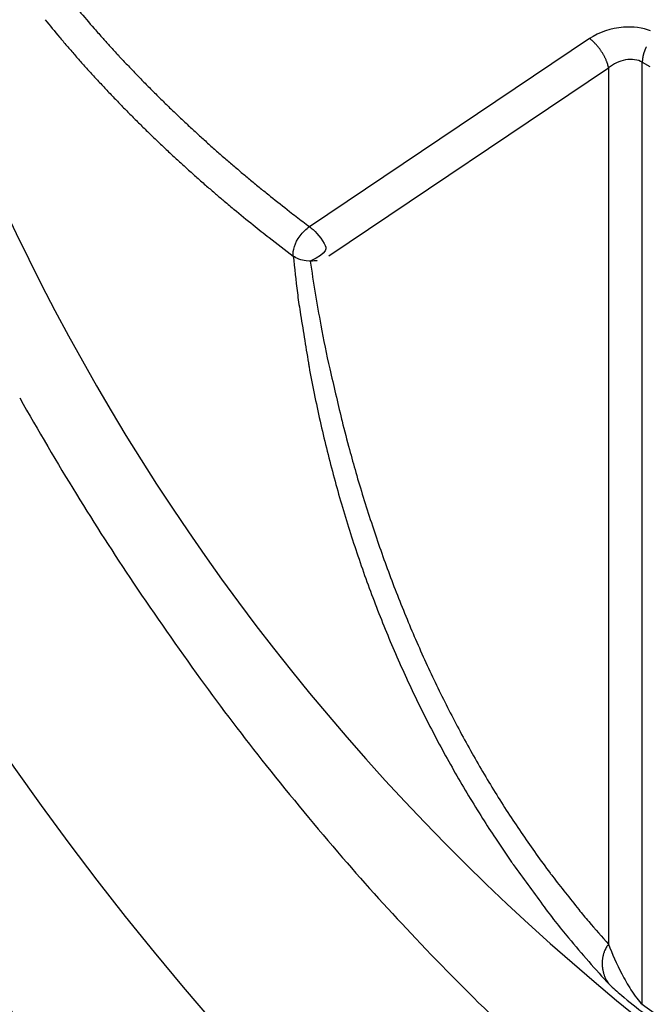
# Model space of a CAD drawing. Extents: x 16 to 415, y 5 to 292.
# Drawn here: x 41 to 42, y 82 to 83 of the extents above; entities that cross this region are included whole.
import ezdxf

# ---------------------------------------------------------------- set-up
doc = ezdxf.new("R2010")
doc.units = 0
doc.header["$MEASUREMENT"] = 0
doc.layers.get('0').update_dxf_attribs({"linetype": 'CONTINUOUS'})

msp = doc.modelspace()

# ---------------------------------------------------------------- linework, layer by layer
at = {"color": 1, "linetype": 'Continuous'}
for p, q in [((41.48862136730804, 82.52601817833038), (41.373696567308, 82.44882777833038)), ((41.51028536730803, 82.1296533783304), (41.51028536730803, 82.51632857833039)), ((41.51028536730803, 82.51632857833039), (41.51335736730806, 82.5145557783304)), ((41.38153656730799, 82.43678937833037), (41.49646136730806, 82.51398617833038)), ((41.49646136730806, 82.51398617833038), (41.49646136730806, 82.15431257833038))]:
    msp.add_line(p, q, dxfattribs=at)
for centre, radius, start, end in [((42.08992696730809, 82.84743897833036), 0.928, 186.52217, 233.4778300000009), ((69.35814954329919, 106.7191530273703), 37.05662932781554, 220.7351259687844, 220.7497076430755), ((61.88819949734472, 99.62801569548641), 26.78665756250601, 219.6549210379603, 219.674935778655), ((41.30006616478925, 82.54301110704957), 0.0195954154340288, 220.7497063783505, 221.383817439022), ((41.84858947783277, 83.02632418718323), 0.7506695282163843, 221.3838174390325, 221.79350417584), ((41.29936013872121, 82.55004097565205), 0.0367505221720748, 219.6749358296563, 220.2152907035191), ((41.67671196804314, 82.8691006564154), 0.5309098921949211, 220.2152907035322, 220.7439732494379), ((41.65503667311782, 82.85330748810165), 0.4910593081284075, 221.793504107755, 222.3000395207672), ((41.47825796864544, 82.51142933721054), 0.0179003099186676, 51.40909825999646, 54.62321904436516), ((41.48461082406936, 82.51939001408377), 0.0077154609597621, 46.5125870214404, 51.40909821386607), ((41.22332129174377, 82.24392712702873), 0.3873890337135072, 46.38368700999413, 46.51258702140045), ((41.48904111826425, 82.52280140085517), 0.0021905305903975, 44.66946047849837, 46.38368641322903), ((41.46608352505717, 82.5001071760432), 0.0344717778661207, 43.70393640393568, 44.6694604782285), ((41.67003267488904, 82.86334663391038), 0.522093899226099, 220.7439732990484, 221.277100815988), ((41.69488770550024, 82.88956918777339), 0.5449389484856896, 222.300039520766, 222.8218967626293), ((41.47800507063874, 82.51150121946748), 0.0179809478503859, 42.36705373326961, 43.70393663745244), ((41.47532922975051, 82.50906066109052), 0.0216026117843958, 41.05481373819853, 42.36705373330297), ((41.47091913738381, 82.50521961286523), 0.0274509077884862, 39.89072523430336, 41.05481380018882), ((41.47373247556129, 82.50757115501594), 0.0237842168842224, 38.55458195263523, 39.89072523429828), ((41.4750967198172, 82.50865844742246), 0.0220396919726467, 37.16656275710878, 38.55458196797915), ((41.47644747127047, 82.5096824816787), 0.0203446475347432, 35.61448179681954, 37.16656275709135), ((41.47596798262685, 82.50933901822927), 0.0209344580979395, 34.08442253374517, 35.61448169054376), ((41.47191257101814, 82.50659490585178), 0.0258310401768927, 32.87290900114375, 34.08442253371201), ((41.4696433029797, 82.5051283721231), 0.0285329466534545, 31.7201854519547, 32.87290893421796), ((41.5255253313241, 82.51538709973671), 0.0153568183225297, 160.6556705838971, 161.7834725327593), ((41.52886925592564, 82.51421316884564), 0.018900819659673, 159.6390902316692, 160.6556708572159), ((41.53207679230866, 82.51302278714296), 0.0223221203255363, 158.720395519757, 159.6390902316979), ((41.5253683648861, 82.51563554312418), 0.0151228500638734, 157.6042410852354, 158.7203956276999), ((41.52481199473283, 82.51586481417537), 0.0145210918379764, 156.4346041262368, 157.6042410852688), ((41.53112596738066, 82.513110847388), 0.0214095302432972, 155.4713414889868, 156.4346041414487), ((41.52951320404111, 82.51384680042523), 0.0196367830920022, 154.4184707010481, 155.4713414890197), ((41.52455309300711, 82.5162213216928), 0.014137596541287, 153.1776049383621, 154.4184707870978), ((41.68462477096801, 82.876155774098), 0.5415104730825063, 221.277100815988, 221.8011156874783), ((41.66912679290311, 82.86569602864208), 0.5098169846347445, 222.8218968549021, 223.361430575183), ((41.46970572853763, 82.50516695732178), 0.0284595588626095, 30.56626990661963, 31.72018545194412), ((41.4729075154176, 82.50705794556544), 0.0247410543564258, 29.32867042156119, 30.56626987080127), ((41.47677661051637, 82.5092317269559), 0.0203031243866559, 27.79044246964257, 29.32867042157734), ((41.47802820404684, 82.50989135056896), 0.0188883489004629, 26.19564289669464, 27.79044248051504), ((41.47697007455735, 82.5093707862571), 0.0200675966349046, 24.82455481650431, 26.19564289673796), ((41.47072819865463, 82.50648338791638), 0.0269449568816435, 23.64131799408161, 24.82455473490177), ((41.4737289860218, 82.50779697750893), 0.0236692520047511, 22.3596943098943, 23.64131799408693), ((41.48005678601611, 82.51039990244237), 0.0168270103415523, 20.83966109758059, 22.35969400896309), ((41.4836154822625, 82.51175454392441), 0.013019206181787, 18.9465047321048, 20.83966109754268), ((41.52390068373995, 82.51630747915254), 0.0136153442022394, 178.5121324955554, 179.8842785113187), ((41.51385937400134, 82.51656829238347), 0.0035706478500479, 175.8325301786259, 178.5121324191667), ((41.73114574888129, 82.50073580480687), 0.2214330731815755, 175.7108467256493, 175.8325301786547), ((41.51219330463145, 82.51715723789358), 0.0018656887465956, 174.3851536720013, 175.7108460300142), ((41.52299650035888, 82.5160951490119), 0.0127209672192225, 173.2110254234419, 174.3851536719916), ((41.52501595477099, 82.51585473777104), 0.0147546814782102, 172.1208167392506, 173.2110254183834), ((41.5236722248776, 82.51604069812207), 0.0133981449772196, 170.8583597770599, 172.1208167392681), ((41.52141067113212, 82.51640462631477), 0.0111074967997388, 169.4718190479521, 170.8583597964675), ((41.52133477666493, 82.51641873113726), 0.0110303027833622, 168.0792614001958, 169.471819047948), ((41.52598235959628, 82.51543757476699), 0.0157803233018679, 166.9150128817564, 168.0792615115112), ((41.52638648332367, 82.51534364384736), 0.0161952196801252, 165.8157056854628, 166.9150128818017), ((41.52436351860739, 82.51585494266098), 0.0141086404892115, 164.6379076016661, 165.8157058300114), ((41.52337082009057, 82.51612767090495), 0.0130791595324109, 163.2442510657636, 164.6379076016651), ((41.52224638917032, 82.51646620924629), 0.0119048711935184, 161.7834725327756, 163.244251064084), ((41.66977024146553, 82.86287377285805), 0.5215838927517737, 221.8011158094442, 222.3350466585147), ((41.67834528480722, 82.87440177563425), 0.5224965202602398, 223.3614305751831, 223.8911878372505), ((41.7037418548058, 82.8988339198283), 0.5577373408751387, 223.8911879064052, 224.4039355357609), ((41.48080814332906, 82.51079083058323), 0.0159873529590433, 17.23811556494153, 18.94650464287928), ((41.4928161171275, 82.51451667486255), 0.0034146304878621, 15.64224613030672, 17.23811556482881), ((41.29935407437961, 82.46034730271981), 0.2043173006107885, 15.43594478287978, 15.6422464985454), ((41.49198549084347, 82.51353687437734), 0.0044773818207453, 12.16220349313728, 15.43594478276762), ((41.47938278077782, 82.51082077306145), 0.0173694533128803, 10.50024764339953, 12.16220354078345), ((41.68956349008964, 82.88090638716679), 0.5483597749950277, 222.3350466585155, 222.8458532304796), ((41.72334824519428, 82.91803655421018), 0.5851809505369862, 224.4039355357609, 224.8949666207373), ((41.70536148792733, 82.89555899468927), 0.5699068314735066, 222.8458531890489, 223.3469103643919), ((41.70774353287578, 82.89780740531346), 0.573182421263378, 223.346910364392, 223.8511046560155), ((41.69805821798791, 82.89283907934683), 0.5494808354728626, 224.8949665946712, 225.4016980782596), ((41.6824435117237, 82.87350220155287), 0.5380991773976888, 223.8511046380949, 224.3714758747145), ((41.70386969086268, 82.89873261685626), 0.557757731107638, 225.4016980782565, 225.9135226846802), ((41.6840194661687, 82.87504395395737), 0.5403038617038111, 224.3714758747145, 224.8962034225659), ((41.69919590588289, 82.893907367384), 0.5510400456054052, 225.9135227394325, 226.4284577226079), ((41.69901066827581, 82.88998093804551), 0.5614663198376137, 224.8962034011964, 225.4109470401618), ((41.71766924553184, 82.91332558831445), 0.5778417541683638, 226.4284577226067, 226.9212594488716), ((41.71575060542784, 82.90696274446714), 0.585311806731247, 225.4109470401622, 225.9036440104828), ((41.72547457340796, 82.92167275064898), 0.5892697138415879, 226.9212595287502, 227.4092592730282), ((41.71203872116786, 82.90313188887997), 0.5799776208243408, 225.9036439640995, 226.3986014858218), ((41.73810002953739, 82.93540728513788), 0.6079255327756773, 227.4092592730315, 227.8907490152935), ((41.71187383162634, 82.90639159751242), 0.5688138518446249, 227.8907491081311, 228.3885174115286), ((41.72024869236406, 82.91175278658784), 0.5918823889587416, 226.3986014858252, 226.8988956516029), ((41.72133686593421, 82.91704576816878), 0.5830637771317071, 228.3885174115284, 228.8789586361987), ((41.68508135539838, 82.87417360425536), 0.5404145685848732, 226.8988957661195, 227.4224717945069), ((41.71023413782518, 82.90154859077165), 0.5775905332740919, 227.4224717945069, 227.9108377941515), ((41.7399471037902, 82.93836327366478), 0.611361780482287, 228.8789585081588, 229.3579147040488), ((41.76103767553718, 82.9577953656624), 0.6533843267512962, 227.9108378563662, 228.3700051489828), ((41.75015506294935, 82.95025541453332), 0.6270342226861484, 229.3579147040488, 229.8293453341704), ((41.76375437074415, 82.96085202856389), 0.6574737791523866, 228.3700051489828, 228.8343290288718), ((41.72563811715434, 82.92121337061153), 0.5890273687479662, 229.8293454692023, 230.3157479259718), ((41.73588083946862, 82.93355769125431), 0.6050678055418706, 230.3157479259718, 230.7964559222653), ((41.69561575674754, 82.88292375685825), 0.5539571802495246, 228.8343290563521, 229.3401797640667), ((41.74552835570089, 82.94538522132709), 0.6203309977727463, 230.7964559377365, 231.2712131784317), ((41.65814577007721, 82.8392990346367), 0.4964496477865782, 229.3401797640667, 229.8516729242094), ((41.89416467297883, 83.11910115322584), 0.8625017589590925, 229.8516728630504, 230.2397310291255), ((41.38254776829643, 82.49277760072763), 0.0401512281691821, 231.2712131784273, 231.7304846088314), ((65.12314923733663, 112.5864977482825), 38.3709241192961, 231.7304839126933, 231.7453404144099), ((41.35679459599656, 82.47321936146076), 0.0223054196612138, 230.2397310291352, 230.780497872434), ((73.9589884477143, 122.419687985891), 51.58414595612353, 230.780496421437, 230.7917413188608), ((41.50040252395888, 82.62619823442284), 0.2178939743052476, 231.7453404144135, 232.6610578459612), ((41.87772495673942, 83.12080698544958), 0.8399952802607948, 232.6610578188628, 233.1274403176959), ((41.56773469208832, 82.71577299203739), 0.3435937957446627, 230.7917413188604, 232.1898724583736), ((41.82111865741068, 83.04231443347162), 0.7569129785277405, 232.1898724866005, 233.1318525366813), ((42.1444312366014, 82.51734158269844), 0.7816057902370857, 185.9168148201544, 187.0262306192005), ((42.16571115283739, 82.55134186352544), 0.8002912085254221, 188.3804549201292, 190.2931628409669), ((41.57948563479735, 82.44771243291387), 0.2123854888621616, 187.0262306216553, 189.1545852675366), ((55.73646192416106, 84.72912803142273), 14.55201012797754, 189.1545852675399, 189.2383882174335), ((41.74412262666474, 82.47477821229268), 0.371806811971051, 190.2931628418344, 193.0994832457493), ((41.45418825188754, 82.40608323420531), 0.082045429347576, 189.2383881952664, 190.3544813169171), ((41.92260367318477, 82.49166893924993), 0.5582154828127952, 190.3544813169214, 191.5091498467395), ((66.60779438161433, 88.26049948465572), 25.89976685149153, 193.0994832457471, 193.1464164055458), ((41.94663081157261, 82.4965613117583), 0.5827356518144452, 191.509149845516, 192.639263609988), ((41.91511137443592, 82.48949320053217), 0.5504334365077277, 192.6392636099886, 193.8119256726027), ((41.42959889534078, 82.37984389051856), 0.0439427849130214, 193.1464164805267, 194.285855474493), ((42.21403151992933, 82.57958703850656), 0.853406723385278, 194.2858554744894, 195.0959477855103), ((41.9217166728016, 82.4911170753371), 0.5572354167989241, 193.8119256779867, 194.9774083760462), ((41.9287953190186, 82.50264604651576), 0.5579755020180706, 195.0959478044642, 196.0978074633072), ((41.89576952090032, 82.48417552124397), 0.5303757841689122, 194.9774083760481, 196.1831363612763), ((41.94710445919128, 82.50792994928206), 0.5770318459041202, 196.0978074633072, 197.1490098827264), ((41.90836406111293, 82.48783055395756), 0.5434899637965849, 196.1831363587508, 197.3742281372468), ((41.98751328299065, 82.52039917296116), 0.6193207874848004, 197.1490098760876, 198.1636873014139), ((41.94601838948119, 82.5067854813717), 0.5756497583457202, 198.1636873014135, 199.2200721426819), ((41.89235530564825, 82.48282162095612), 0.5267158867328546, 197.3742281372472, 198.5804484045848), ((41.90498443500212, 82.48706699543072), 0.5400394790661212, 198.5804484023295, 199.7716955608409), ((41.95042481885685, 82.50832169350934), 0.5803162953460416, 199.2200721412191, 200.2722008992498), ((41.90782848408614, 82.4925883217203), 0.5349071913717687, 200.2722008992503, 201.3861829331081), ((41.88526294436694, 82.47997782526883), 0.5190825344783775, 199.7716955608408, 200.997160223658), ((41.88355601560703, 82.47932269370435), 0.5172542010410247, 200.9971602165462, 202.2247888705926), ((41.92641126394721, 82.49986566445114), 0.5548641306307375, 201.3861829326628, 202.4799474585209), ((41.89416739495345, 82.48652303566254), 0.5199686748997344, 202.4799474585198, 203.6080717761398), ((41.8685669803945, 82.47319821543284), 0.5010622150386524, 202.2247888705932, 203.4780160099936), ((41.91493529776397, 82.49559979367046), 0.5426334785185781, 203.6080717707456, 204.7123842145929), ((41.88027439401588, 82.47828340335577), 0.5138263315343023, 203.4780160140049, 204.7155787531044), ((41.87962711993953, 82.47935059922074), 0.5037657059872707, 204.7123842145921, 205.8741933171026), ((41.87161646765281, 82.4742983496892), 0.5042953115661294, 204.7155787531044, 205.9593626885308), ((41.87836322447622, 82.47873758795924), 0.5023609944335853, 205.8741933229691, 207.0376256836112), ((41.87479096634677, 82.47584386983146), 0.507826044417583, 205.9593626725849, 207.1988151044825), ((41.852059375669, 82.46531334227015), 0.4728296071584876, 207.0376256836107, 208.2439857428061), ((41.86247175801577, 82.4695129787862), 0.4939753016456918, 207.1988151044823, 208.4669421976638), ((41.87021069089579, 82.47506394052782), 0.493434082663744, 208.2439857471936, 209.4248891510434), ((41.85885327173433, 82.46755100345311), 0.489859139576944, 208.4669422022467, 209.7403862440073), ((41.85099093888918, 82.46422316432766), 0.4713677894584568, 209.4248891510423, 210.6276961585948), ((41.85383861669691, 82.46468600814526), 0.4840837639824132, 209.7403862440073, 211.0187956877046), ((41.85482535547481, 82.46649333457304), 0.4758238441591411, 210.6276961685831, 211.8248576228948), ((41.86224283439378, 82.46973952468326), 0.4938903385370022, 211.0187956891516, 212.2844490722645), ((41.83009614716238, 82.4511457186456), 0.4467191528119913, 211.8248576228916, 213.0765233282742), ((41.81541791962707, 82.44015582734991), 0.4385029050270534, 212.2844490722648, 213.5488756488357), ((41.83348464236485, 82.45335267288053), 0.4507629810392701, 213.076523319826, 214.3225617617424), ((42.00574995066529, 82.56636747268087), 0.6668790453226257, 213.5488756501302, 214.5741811788522), ((41.81547441189048, 82.44105653167364), 0.4289555627986852, 214.3225617617421, 215.6039616364828), ((41.82335246070907, 82.4466974845943), 0.4386449385804754, 215.6039616334948, 216.8711292574936), ((41.49077966521071, 82.21145565567642), 0.0414537558190861, 214.5741811788579, 216.1100422239814), ((52.75933200980745, 90.4316509980414), 13.98963942312203, 216.1100421809813, 216.1936443687513), ((41.52689952833468, 82.22434782818911), 0.0680727987522767, 216.8711292574849, 218.1572265366455), ((48.49592372913003, 87.7000097011709), 8.93092624775484, 218.1572265916656, 218.2695068293683), ((41.68469664381234, 82.32812955673953), 0.266862435959839, 216.1936443687506, 219.9163690495545), ((41.60025305883709, 82.2600935312972), 0.147819626041098, 218.2695068293631, 220.7579963147123), ((41.90368835376339, 82.52162390696103), 0.5484080876846431, 220.7579963164389, 222.0498847164197), ((41.92209331909277, 82.52673925329572), 0.5763830217054725, 219.9163690497479, 222.4492105881728), ((41.62479021236303, 82.08922006128013), 0.144162355777355, 153.9172368296972, 154.3118565626881), ((41.50075540954515, 82.14993782106033), 0.0060635554104028, 146.0138328854642, 153.9172368297899), ((41.50659023008643, 82.14600423417953), 0.0131004749421856, 140.6391950356196, 146.0138328914137), ((41.50686595490339, 82.14654553604734), 0.0130534625471275, 170.6334900307469, 173.3102302109114), ((41.50857284262531, 82.14626398756342), 0.0147834149291918, 168.118263694328, 170.6334900559659), ((41.50767374413639, 82.14645315802719), 0.0138646311912281, 165.4547972806986, 168.1182636943896), ((41.50509032676596, 82.14712345009147), 0.0111956731995628, 162.4907467021222, 165.4547972358099), ((41.5040735918784, 82.14744420590662), 0.0101295427551602, 159.5901171674176, 162.4907467022064), ((41.51040741679593, 82.14508743384252), 0.0168876277389377, 157.3437315994759, 159.5901171613651), ((41.49707725494368, 82.15065161042529), 0.0024427921202154, 154.3118566082265, 157.3437315993153), ((41.50886325321801, 82.14641822079064), 0.0150558278401253, 178.6239406480083, 181.1233027094019), ((41.5085320757286, 82.14641172711615), 0.0147245866934689, 181.1233027160761, 183.6506254931308), ((41.50823521329357, 82.14643330717954), 0.0144276067438652, 176.0156840079478, 178.6239406480275), ((41.50847089335684, 82.14640782357093), 0.0146632799214416, 183.6506254931814, 186.21563590851), ((41.50721980784095, 82.14650403193203), 0.0134097412204012, 173.3102302108903, 176.0156839857146), ((41.50794270638932, 82.14635029825492), 0.0141319696216952, 186.2156358977541, 188.8284271404414), ((41.50801920081982, 82.14636217908347), 0.014209381196995, 188.8284271404002, 191.4211862555485), ((41.50833402802817, 82.14642578054847), 0.0145305685526901, 191.4211862903484, 193.9851249396042), ((41.50871252947758, 82.14652004719105), 0.0149206320694663, 193.985124939626, 196.5043613837836), ((41.50661184362206, 82.14589762175164), 0.0127296746323665, 196.5043613809201, 199.2318309330379), ((41.50772676836532, 82.14628657427573), 0.0139104969090627, 199.2318309330573, 201.7458903402602), ((41.50798739013839, 82.1463905301506), 0.0141910865248934, 201.7458903369271, 204.2349674106975), ((41.50875234565183, 82.14673487608576), 0.0150299733233987, 204.2349674107093, 206.5650512161505), ((41.50669818381021, 82.14570779514287), 0.0127333505561123, 206.5650511343239, 209.0965905743228), ((41.49875233897017, 82.14128581392103), 0.003639926110525, 209.0965905742872, 211.6932420958547), ((41.59965408518973, 82.2035875633152), 0.1222260566981261, 211.693242235448, 212.1413082394739), ((41.49992196183314, 82.14092547732807), 0.0044422146420511, 212.1413082392043, 216.8698977234545), ((41.50896257916031, 82.14770594030445), 0.0157429862896651, 216.8698976123195, 219.3812018449266), ((41.51806858747664, 82.12855701061247), 0.0078591695374537, 172.0281016612289, 174.7528610912848), ((41.9307555682834, 82.7063694752538), 0.7137254572774144, 233.90538863942, 234.6872565551079)]:
    msp.add_arc(centre, radius, start, end, dxfattribs=at)
at = {"color": 3, "linetype": 'Continuous'}
for centre, radius, start, end in [((42.40816292798735, 83.03250863021728), 1.325967063335399, 209.5520634473633, 211.5352467012684), ((42.18254512465364, 82.89405887655548), 1.061256414758287, 211.5352467012689, 213.8726829377293), ((42.38733924782644, 83.0315331322607), 1.307913674671297, 213.8726829381802, 215.9781803696567), ((42.15038034011274, 82.85951024432808), 1.015097353545783, 215.9781803696567, 218.490489921838), ((42.3268933454891, 82.99986719937857), 1.240612133323059, 218.4904899183082, 220.7629834718066), ((42.09263300387235, 82.79792306011652), 0.9313236869875836, 220.7629834718064, 223.517615146556), ((42.23262528059534, 82.93085259229812), 1.124373157507656, 223.5176151454255, 226.0245984632239)]:
    msp.add_arc(centre, radius, start, end, dxfattribs=at)
for major_axis, ratio in [((0.4408514048000003, -0.7635770239999998), 0.5773502700000002), ((0.3892552384000001, -0.6742098559999994), 0.57735027)]:
    msp.add_ellipse((41.57789496730806, 82.55181657833039), major_axis=major_axis, ratio=ratio, start_param=0, end_param=6.283185299999997, dxfattribs=at)
msp.add_open_spline([(40.93374136730806, 83.1342357783304), (40.93354936730803, 83.13332697833037), (40.93317176730804, 83.13151577833037), (40.93257016730809, 83.12857177833035), (40.93171256730807, 83.1242645783304), (40.93084216730807, 83.1197205783304), (40.92916536730803, 83.1106389783304), (40.92703416730808, 83.09812057833038), (40.92327736730806, 83.07250137833037), (40.92032056730807, 83.04516697833037), (40.91710776730804, 82.99859417833038), (40.91633976730803, 82.94832217833044), (40.92039096730803, 82.86945497833035), (40.93236536730808, 82.7736085783304), (40.96794936730804, 82.61552217833035), (41.05399096730809, 82.38249177833038), (41.29392696730803, 81.98523097833036), (41.57272376730804, 81.76356697833037), (41.76021176730808, 81.70274777833032)], degree=3, knots=[0, 0, 0, 0, 0.0018225816, 0.003643847, 0.0059155586, 0.010452697, 0.012718083, 0.023976959, 0.035180058, 0.06273814, 0.076372917, 0.12286855, 0.15514902, 0.21752231, 0.2903017399999999, 0.42424697, 0.61105305, 1, 1, 1, 1], dxfattribs=at)
at = {"color": 1, "linetype": 'Continuous'}
for points, knots in [([(41.16364216730807, 82.8147669783304), (41.16364216730807, 82.87707097833038), (41.18420536730804, 82.99137497833037), (41.27271096730805, 83.10215257833039), (41.40592696730806, 83.13795417833038), (41.54828856730808, 83.09999577833037), (41.67835576730806, 83.01698137833041), (41.80193336730804, 82.8995413783304), (41.92231736730803, 82.72934617833035), (42.01215416730804, 82.51586777833037), (42.03335096730802, 82.37620057833038), (42.03335096730802, 82.3126485783304)], [37.67482600000001, 37.67482600000001, 37.67482600000001, 37.67482600000001, 41.901114, 46.234044, 50.426875, 54.619705, 57.585374, 60.551043, 64.715077, 69.032364, 73.34965099999998, 73.34965099999998, 73.34965099999998, 73.34965099999998]), ([(41.51369656730802, 82.52922457833037), (41.51044536730807, 82.53045977833037), (41.50149176730804, 82.53166937833029), (41.49242936730809, 82.5285781783304), (41.48862136730804, 82.52602457833038)], [2.2106906, 2.2106906, 2.2106906, 2.2106906, 2.959451599999998, 3.9101273, 3.9101273, 3.9101273, 3.9101273]), ([(41.51028536730803, 82.51633497833038), (41.50848056730803, 82.51736537833037), (41.50345656730802, 82.51805657833036), (41.49836216730807, 82.5156181783304), (41.49646136730806, 82.51398617833038)], [2, 2, 2, 2, 2.959451599999998, 3.9101273, 3.9101273, 3.9101273, 3.9101273]), ([(41.36698936730806, 82.43677017833039), (41.36675896730802, 82.43904857833037), (41.36758456730802, 82.44210777833037), (41.37090616730808, 82.44657497833037), (41.37227576730803, 82.44787417833038), (41.373696567308, 82.44883417833042)], [0, 0, 0, 0, 0.66097002, 0.66097002, 1, 1, 1, 1]), ([(41.373696567308, 82.44883417833042), (41.37553336730809, 82.44745177833038), (41.37792696730804, 82.44505817833044), (41.38081976730802, 82.43993177833038), (41.38138936730809, 82.4381909783304), (41.373965367308, 82.4347029783304)], [0, 0, 0, 0, 0.62068987, 0.62068987, 1, 1, 1, 1]), ([(41.373965367308, 82.4347029783304), (41.37947576730806, 82.43540697833038), (41.37610296730804, 82.43434457833037), (41.37018936730807, 82.43506777833038), (41.36832696730806, 82.43577177833038), (41.36698936730806, 82.43677017833039)], [0, 0, 0, 0, 0.64203326, 0.64203326, 1, 1, 1, 1]), ([(41.49646136730806, 82.15431257833038), (41.49791416730804, 82.15039577833039), (41.500691767308, 82.14402777833035), (41.50562616730809, 82.13522777833039), (41.50885816730806, 82.1309077783304), (41.51028536730803, 82.12964697833037)], [2, 2, 2, 2, 3.2487979, 3.9158137, 4.660947599999999, 4.660947599999999, 4.660947599999999, 4.660947599999999]), ([(41.49679416730804, 82.1377173783304), (41.498336567308, 82.13632217833037), (41.50287416730805, 82.13232857833039), (41.50825656730802, 82.12797657833036), (41.51114296730805, 82.12587737833039)], [3.498359399999998, 3.498359399999998, 3.498359399999998, 3.498359399999998, 3.9158137, 4.660947599999999, 4.660947599999999, 4.660947599999999, 4.660947599999999])]:
    msp.add_open_spline(points, degree=3, knots=knots, dxfattribs=at)

doc.saveas('drawing.dxf')
